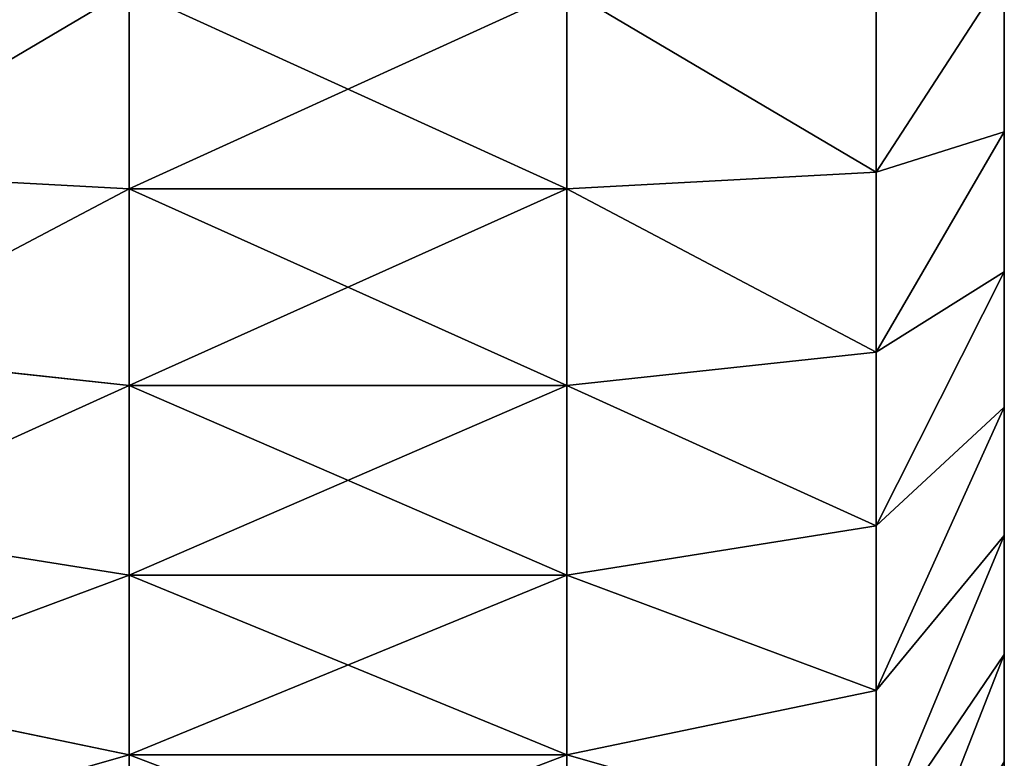
# Model space of a CAD drawing. Units: centimetres. Extents: x -292 to 292, y -163 to 315.
# Drawn here: x 79 to 81, y -5 to -3 of the extents above; entities that cross this region are included whole.
import ezdxf

# ---------------------------------------------------------------- set-up
doc = ezdxf.new("R2010")
doc.units = ezdxf.units.CM
doc.header["$LTSCALE"] = 2.54
doc.layers.get('0').update_dxf_attribs({"true_color": 0xff5454})

# ---------------------------------------------------------------- blocks, each defined once
blk = doc.blocks.new('Grupuj#6')
at = {"color": 0}
for p, q in [((10.826, 3, 1.0235), (10.4673, 3, 1)), ((10.826, 3, 12.9765), (10.4673, 3, 13)), ((10.826, 3, 1.0235), (10.4673, 3, 1)), ((10.826, 3, 12.9765), (10.4673, 3, 13)), ((11.1465, 3, 1.0873), (10.826, 3, 1.0235)), ((11.1465, 3, 12.9127), (10.826, 3, 12.9765)), ((11.1465, 3, 12.9127), (10.826, 3, 12.9765)), ((10.9185, 2.7071, 13.679), (10.826, 3, 12.9765)), ((11.1465, 3, 1.0873), (10.826, 3, 1.0235)), ((10.826, 3, 1.0235), (10.9185, 2.7071, 0.321)), ((10.826, 3, 1.0235), (10.9185, 2.7071, 0.321)), ((10.9185, 2.7071, 13.679), (10.826, 3, 12.9765)), ((11.4559, 3, 1.1923), (11.1465, 3, 1.0873)), ((11.4559, 3, 12.8077), (11.1465, 3, 12.9127)), ((11.4559, 3, 12.8077), (11.1465, 3, 12.9127)), ((11.3299, 2.7071, 13.5972), (11.1465, 3, 12.9127)), ((11.3299, 2.7071, 13.5972), (11.1465, 3, 12.9127)), ((11.1465, 3, 1.0873), (11.3299, 2.7071, 0.4028)), ((11.4559, 3, 1.1923), (11.1465, 3, 1.0873)), ((11.1465, 3, 1.0873), (11.3299, 2.7071, 0.4028)), ((11.7489, 3, 1.3368), (11.4559, 3, 1.1923)), ((11.7489, 3, 12.6632), (11.4559, 3, 12.8077)), ((11.4559, 3, 12.8077), (11.7271, 2.7071, 13.4624)), ((11.7489, 3, 1.3368), (11.4559, 3, 1.1923)), ((11.7271, 2.7071, 0.5376), (11.4559, 3, 1.1923)), ((11.7271, 2.7071, 0.5376), (11.4559, 3, 1.1923)), ((11.7489, 3, 12.6632), (11.4559, 3, 12.8077)), ((11.4559, 3, 12.8077), (11.7271, 2.7071, 13.4624)), ((12.0206, 3, 1.5183), (11.7489, 3, 1.3368)), ((12.0206, 3, 12.4817), (11.7489, 3, 12.6632)), ((12.0206, 3, 1.5183), (11.7489, 3, 1.3368)), ((12.1032, 2.7071, 0.7231), (11.7489, 3, 1.3368)), ((12.1032, 2.7071, 0.7231), (11.7489, 3, 1.3368)), ((12.1032, 2.7071, 13.2769), (11.7489, 3, 12.6632)), ((12.0206, 3, 12.4817), (11.7489, 3, 12.6632)), ((12.1032, 2.7071, 13.2769), (11.7489, 3, 12.6632)), ((12.2662, 3, 1.7338), (12.0206, 3, 1.5183)), ((12.2662, 3, 12.2662), (12.0206, 3, 12.4817)), ((12.2662, 3, 12.2662), (12.0206, 3, 12.4817)), ((12.452, 2.7071, 13.0439), (12.0206, 3, 12.4817)), ((12.2662, 3, 1.7338), (12.0206, 3, 1.5183)), ((12.452, 2.7071, 0.9561), (12.0206, 3, 1.5183)), ((12.452, 2.7071, 0.9561), (12.0206, 3, 1.5183)), ((12.452, 2.7071, 13.0439), (12.0206, 3, 12.4817)), ((10.4904, 2.7071, 0.2929), (10.9185, 2.7071, 0.321)), ((10.4904, 2.7071, 0.2929), (10.9185, 2.7071, 0.321)), ((10.4904, 2.7071, 13.7071), (10.9185, 2.7071, 13.679)), ((10.4904, 2.7071, 13.7071), (10.9185, 2.7071, 13.679)), ((10.9185, 2.7071, 13.679), (11.3299, 2.7071, 13.5972)), ((10.9568, 2, 13.9701), (10.9185, 2.7071, 13.679)), ((10.9185, 2.7071, 13.679), (11.3299, 2.7071, 13.5972)), ((10.9185, 2.7071, 0.321), (11.3299, 2.7071, 0.4028)), ((10.9568, 2, 0.0299), (10.9185, 2.7071, 0.321)), ((10.9185, 2.7071, 0.321), (11.3299, 2.7071, 0.4028)), ((10.9568, 2, 0.0299), (10.9185, 2.7071, 0.321)), ((10.9568, 2, 13.9701), (10.9185, 2.7071, 13.679)), ((11.3299, 2.7071, 13.5972), (11.7271, 2.7071, 13.4624)), ((11.3299, 2.7071, 13.5972), (11.4059, 2, 13.8807)), ((11.3299, 2.7071, 13.5972), (11.7271, 2.7071, 13.4624)), ((11.3299, 2.7071, 13.5972), (11.4059, 2, 13.8807)), ((11.3299, 2.7071, 0.4028), (11.7271, 2.7071, 0.5376)), ((11.3299, 2.7071, 0.4028), (11.4059, 2, 0.1193)), ((11.3299, 2.7071, 0.4028), (11.4059, 2, 0.1193)), ((11.3299, 2.7071, 0.4028), (11.7271, 2.7071, 0.5376)), ((11.7271, 2.7071, 13.4624), (11.8394, 2, 13.7336)), ((11.7271, 2.7071, 0.5376), (12.1032, 2.7071, 0.7231)), ((11.7271, 2.7071, 0.5376), (12.1032, 2.7071, 0.7231)), ((11.8394, 2, 0.2664), (11.7271, 2.7071, 0.5376)), ((11.8394, 2, 0.2664), (11.7271, 2.7071, 0.5376)), ((11.7271, 2.7071, 13.4624), (12.1032, 2.7071, 13.2769)), ((11.7271, 2.7071, 13.4624), (12.1032, 2.7071, 13.2769)), ((11.7271, 2.7071, 13.4624), (11.8394, 2, 13.7336)), ((12.1032, 2.7071, 0.7231), (12.452, 2.7071, 0.9561)), ((12.25, 2, 0.4689), (12.1032, 2.7071, 0.7231)), ((12.1032, 2.7071, 0.7231), (12.452, 2.7071, 0.9561)), ((12.25, 2, 0.4689), (12.1032, 2.7071, 0.7231)), ((12.25, 2, 13.5311), (12.1032, 2.7071, 13.2769)), ((12.1032, 2.7071, 13.2769), (12.452, 2.7071, 13.0439)), ((12.25, 2, 13.5311), (12.1032, 2.7071, 13.2769)), ((12.1032, 2.7071, 13.2769), (12.452, 2.7071, 13.0439)), ((10.5, 2, 14), (10.9568, 2, 13.9701)), ((10.5, 2), (10.9568, 2, 0.0299)), ((10.5, 2), (10.9568, 2, 0.0299)), ((10.5, 2, 14), (10.9568, 2, 13.9701)), ((10.9568, 1, 13.9701), (10.9568, 2, 13.9701)), ((10.9568, 2, 13.9701), (11.4059, 2, 13.8807)), ((10.9568, 1, 13.9701), (10.9568, 2, 13.9701)), ((10.9568, 1, 0.0299), (10.9568, 2, 0.0299)), ((10.9568, 2, 0.0299), (11.4059, 2, 0.1193)), ((10.9568, 1, 0.0299), (10.9568, 2, 0.0299)), ((10.9568, 2, 13.9701), (11.4059, 2, 13.8807)), ((10.9568, 2, 0.0299), (11.4059, 2, 0.1193)), ((11.4059, 1, 13.8807), (11.4059, 2, 13.8807)), ((11.4059, 2, 13.8807), (11.8394, 2, 13.7336)), ((11.4059, 1, 13.8807), (11.4059, 2, 13.8807)), ((11.4059, 1, 0.1193), (11.4059, 2, 0.1193)), ((11.4059, 1, 0.1193), (11.4059, 2, 0.1193)), ((11.4059, 2, 0.1193), (11.8394, 2, 0.2664)), ((11.4059, 2, 13.8807), (11.8394, 2, 13.7336)), ((11.4059, 2, 0.1193), (11.8394, 2, 0.2664)), ((11.8394, 1, 13.7336), (11.8394, 2, 13.7336)), ((11.8394, 2, 13.7336), (12.25, 2, 13.5311)), ((11.8394, 1, 13.7336), (11.8394, 2, 13.7336)), ((11.8394, 1, 0.2664), (11.8394, 2, 0.2664)), ((11.8394, 2, 0.2664), (12.25, 2, 0.4689)), ((11.8394, 1, 0.2664), (11.8394, 2, 0.2664)), ((11.8394, 2, 0.2664), (12.25, 2, 0.4689)), ((11.8394, 2, 13.7336), (12.25, 2, 13.5311)), ((12.25, 1, 13.5311), (12.25, 2, 13.5311)), ((12.25, 1, 13.5311), (12.25, 2, 13.5311)), ((12.25, 2, 13.5311), (12.6307, 2, 13.2767)), ((12.25, 1, 0.4689), (12.25, 2, 0.4689)), ((12.25, 2, 0.4689), (12.6307, 2, 0.7233)), ((12.25, 1, 0.4689), (12.25, 2, 0.4689)), ((12.25, 2, 0.4689), (12.6307, 2, 0.7233)), ((12.25, 2, 13.5311), (12.6307, 2, 13.2767)), ((10.5, 1, 14), (10.9568, 1, 13.9701)), ((10.5, 1), (10.9568, 1, 0.0299)), ((10.5, 1, 14), (10.9568, 1, 13.9701)), ((10.5, 1), (10.9568, 1, 0.0299)), ((10.9568, 1, 0.0299), (10.9185, 0.2929, 0.321)), ((10.9568, 1, 13.9701), (10.9185, 0.2929, 13.679)), ((10.9568, 1, 13.9701), (10.9185, 0.2929, 13.679)), ((10.9568, 1, 0.0299), (10.9185, 0.2929, 0.321)), ((10.9568, 1, 13.9701), (11.4059, 1, 13.8807)), ((10.9568, 1, 0.0299), (11.4059, 1, 0.1193)), ((10.9568, 1, 0.0299), (11.4059, 1, 0.1193)), ((10.9568, 1, 13.9701), (11.4059, 1, 13.8807)), ((11.3299, 0.2929, 0.4028), (11.4059, 1, 0.1193)), ((11.3299, 0.2929, 0.4028), (11.4059, 1, 0.1193)), ((11.4059, 1, 13.8807), (11.3299, 0.2929, 13.5972)), ((11.4059, 1, 13.8807), (11.3299, 0.2929, 13.5972)), ((11.4059, 1, 13.8807), (11.8394, 1, 13.7336)), ((11.4059, 1, 0.1193), (11.8394, 1, 0.2664)), ((11.4059, 1, 0.1193), (11.8394, 1, 0.2664)), ((11.4059, 1, 13.8807), (11.8394, 1, 13.7336)), ((11.8394, 1, 0.2664), (11.7271, 0.2929, 0.5376)), ((11.8394, 1, 0.2664), (11.7271, 0.2929, 0.5376)), ((11.8394, 1, 13.7336), (11.7271, 0.2929, 13.4624)), ((11.8394, 1, 13.7336), (11.7271, 0.2929, 13.4624)), ((11.8394, 1, 13.7336), (12.25, 1, 13.5311)), ((11.8394, 1, 0.2664), (12.25, 1, 0.4689)), ((11.8394, 1, 0.2664), (12.25, 1, 0.4689)), ((11.8394, 1, 13.7336), (12.25, 1, 13.5311)), ((12.1032, 0.2929, 0.7231), (12.25, 1, 0.4689)), ((12.1032, 0.2929, 0.7231), (12.25, 1, 0.4689)), ((12.25, 1, 13.5311), (12.1032, 0.2929, 13.2769)), ((12.25, 1, 13.5311), (12.1032, 0.2929, 13.2769)), ((12.25, 1, 13.5311), (12.6307, 1, 13.2767)), ((12.25, 1, 0.4689), (12.6307, 1, 0.7233)), ((12.25, 1, 0.4689), (12.6307, 1, 0.7233)), ((12.25, 1, 13.5311), (12.6307, 1, 13.2767))]:
    blk.add_line(p, q, dxfattribs=at)
mesh = blk.add_polyface(dxfattribs=at)
corners = [(3.174, 3, 1.0235), (10.4673, 3, 1), (3.5327, 3, 1), (10.826, 3, 1.0235), (2.8535, 3, 1.0873), (11.1465, 3, 1.0873), (2.5441, 3, 1.1923), (11.4559, 3, 1.1923), (2.2511, 3, 1.3368), (11.7489, 3, 1.3368), (1.9794, 3, 1.5183), (12.0206, 3, 1.5183), (1.7338, 3, 1.7338), (12.2662, 3, 1.7338), (1.5183, 3, 1.9794), (12.4817, 3, 1.9794), (1.3368, 3, 2.2511), (12.6632, 3, 2.2511), (12.8077, 3, 2.5441), (1.1923, 3, 2.5441), (12.9127, 3, 2.8535), (1.0873, 3, 2.8535), (1.0235, 3, 3.174), (12.9765, 3, 3.174), (1, 3, 3.5327), (13, 3, 3.5327), (1, 3, 10.4673), (13, 3, 10.4673), (1.0235, 3, 10.826), (12.9765, 3, 10.826), (12.9127, 3, 11.1465), (1.0873, 3, 11.1465), (12.8077, 3, 11.4559), (1.1923, 3, 11.4559), (1.3368, 3, 11.7489), (12.6632, 3, 11.7489), (1.5183, 3, 12.0206), (12.4817, 3, 12.0206), (12.2662, 3, 12.2662), (1.7338, 3, 12.2662), (12.0206, 3, 12.4817), (1.9794, 3, 12.4817), (2.2511, 3, 12.6632), (11.7489, 3, 12.6632), (2.5441, 3, 12.8077), (11.4559, 3, 12.8077), (2.8535, 3, 12.9127), (11.1465, 3, 12.9127), (10.826, 3, 12.9765), (3.174, 3, 12.9765), (3.5327, 3, 13), (10.4673, 3, 13)]
mesh.append_faces([[corners[k] for k in face] for face in [(0, 1, 2), (48, 50, 51)]], dxfattribs={"vtx0": -1, "color": 0})
mesh.append_faces([[corners[k] for k in face] for face in [(1, 0, 3), (3, 4, 5), (5, 6, 7), (7, 8, 9), (9, 10, 11), (11, 12, 13), (13, 14, 15), (15, 16, 17), (17, 16, 18), (18, 19, 20), (20, 22, 23), (23, 24, 25), (25, 26, 27), (27, 28, 29), (29, 28, 30), (30, 31, 32), (32, 34, 35), (35, 36, 37), (37, 36, 38), (38, 39, 40), (40, 42, 43), (43, 44, 45), (45, 46, 47), (47, 46, 48)]], dxfattribs={"vtx0": -1, "vtx1": -1, "color": 0})
mesh.append_faces([[corners[k] for k in face] for face in [(3, 0, 4), (5, 4, 6), (7, 6, 8), (9, 8, 10), (11, 10, 12), (13, 12, 14), (15, 14, 16), (18, 16, 19), (20, 19, 21), (20, 21, 22), (23, 22, 24), (25, 24, 26), (27, 26, 28), (30, 28, 31), (32, 31, 33), (32, 33, 34), (35, 34, 36), (38, 36, 39), (40, 39, 41), (40, 41, 42), (43, 42, 44), (45, 44, 46), (48, 46, 49), (48, 49, 50)]], dxfattribs={"vtx0": -1, "vtx2": -1, "color": 0})
mesh = blk.add_polyface(dxfattribs=at)
corners = [(10.4673, 3, 1), (10.9185, 2.7071, 0.321), (10.4904, 2.7071, 0.2929), (10.826, 3, 1.0235)]
mesh.append_faces([[corners[k] for k in face] for face in [(0, 1, 2), (1, 0, 3)]], dxfattribs={"vtx0": -1, "color": 0})
mesh = blk.add_polyface(dxfattribs=at)
corners = [(10.4673, 3, 13), (10.9185, 2.7071, 13.679), (10.826, 3, 12.9765), (10.4904, 2.7071, 13.7071)]
mesh.append_faces([[corners[k] for k in face] for face in [(0, 1, 2), (1, 0, 3)]], dxfattribs={"vtx0": -1, "color": 0})
mesh = blk.add_polyface(dxfattribs=at)
corners = [(10.826, 3, 12.9765), (11.3299, 2.7071, 13.5972), (11.1465, 3, 12.9127), (10.9185, 2.7071, 13.679)]
mesh.append_faces([[corners[k] for k in face] for face in [(0, 1, 2), (1, 0, 3)]], dxfattribs={"vtx0": -1, "color": 0})
mesh = blk.add_polyface(dxfattribs=at)
corners = [(10.826, 3, 1.0235), (11.3299, 2.7071, 0.4028), (10.9185, 2.7071, 0.321), (11.1465, 3, 1.0873)]
mesh.append_faces([[corners[k] for k in face] for face in [(0, 1, 2), (1, 0, 3)]], dxfattribs={"vtx0": -1, "color": 0})
mesh = blk.add_polyface(dxfattribs=at)
corners = [(11.1465, 3, 12.9127), (11.7271, 2.7071, 13.4624), (11.4559, 3, 12.8077), (11.3299, 2.7071, 13.5972)]
mesh.append_faces([[corners[k] for k in face] for face in [(0, 1, 2), (1, 0, 3)]], dxfattribs={"vtx0": -1, "color": 0})
mesh = blk.add_polyface(dxfattribs=at)
corners = [(11.1465, 3, 1.0873), (11.7271, 2.7071, 0.5376), (11.3299, 2.7071, 0.4028), (11.4559, 3, 1.1923)]
mesh.append_faces([[corners[k] for k in face] for face in [(0, 1, 2), (1, 0, 3)]], dxfattribs={"vtx0": -1, "color": 0})
mesh = blk.add_polyface(dxfattribs=at)
corners = [(11.4559, 3, 1.1923), (12.1032, 2.7071, 0.7231), (11.7271, 2.7071, 0.5376), (11.7489, 3, 1.3368)]
mesh.append_faces([[corners[k] for k in face] for face in [(0, 1, 2), (1, 0, 3)]], dxfattribs={"vtx0": -1, "color": 0})
mesh = blk.add_polyface(dxfattribs=at)
corners = [(11.4559, 3, 12.8077), (12.1032, 2.7071, 13.2769), (11.7489, 3, 12.6632), (11.7271, 2.7071, 13.4624)]
mesh.append_faces([[corners[k] for k in face] for face in [(0, 1, 2), (1, 0, 3)]], dxfattribs={"vtx0": -1, "color": 0})
mesh = blk.add_polyface(dxfattribs=at)
corners = [(11.7489, 3, 1.3368), (12.452, 2.7071, 0.9561), (12.1032, 2.7071, 0.7231), (12.0206, 3, 1.5183)]
mesh.append_faces([[corners[k] for k in face] for face in [(0, 1, 2), (1, 0, 3)]], dxfattribs={"vtx0": -1, "color": 0})
mesh = blk.add_polyface(dxfattribs=at)
corners = [(11.7489, 3, 12.6632), (12.452, 2.7071, 13.0439), (12.0206, 3, 12.4817), (12.1032, 2.7071, 13.2769)]
mesh.append_faces([[corners[k] for k in face] for face in [(0, 1, 2), (1, 0, 3)]], dxfattribs={"vtx0": -1, "color": 0})
mesh = blk.add_polyface(dxfattribs=at)
corners = [(12.0206, 3, 12.4817), (12.7673, 2.7071, 12.7673), (12.2662, 3, 12.2662), (12.452, 2.7071, 13.0439)]
mesh.append_faces([[corners[k] for k in face] for face in [(0, 1, 2), (1, 0, 3)]], dxfattribs={"vtx0": -1, "color": 0})
mesh = blk.add_polyface(dxfattribs=at)
corners = [(12.0206, 3, 1.5183), (12.7673, 2.7071, 1.2327), (12.452, 2.7071, 0.9561), (12.2662, 3, 1.7338)]
mesh.append_faces([[corners[k] for k in face] for face in [(0, 1, 2), (1, 0, 3)]], dxfattribs={"vtx0": -1, "color": 0})
mesh = blk.add_polyface(dxfattribs=at)
corners = [(10.9185, 2.7071, 0.321), (10.5, 2), (10.4904, 2.7071, 0.2929), (10.9568, 2, 0.0299)]
mesh.append_faces([[corners[k] for k in face] for face in [(0, 1, 2), (1, 0, 3)]], dxfattribs={"vtx0": -1, "color": 0})
mesh = blk.add_polyface(dxfattribs=at)
corners = [(10.5, 2, 14), (10.9185, 2.7071, 13.679), (10.4904, 2.7071, 13.7071), (10.9568, 2, 13.9701)]
mesh.append_faces([[corners[k] for k in face] for face in [(0, 1, 2), (1, 0, 3)]], dxfattribs={"vtx0": -1, "color": 0})
mesh = blk.add_polyface(dxfattribs=at)
corners = [(10.9568, 2, 13.9701), (11.3299, 2.7071, 13.5972), (10.9185, 2.7071, 13.679), (11.4059, 2, 13.8807)]
mesh.append_faces([[corners[k] for k in face] for face in [(0, 1, 2), (1, 0, 3)]], dxfattribs={"vtx0": -1, "color": 0})
mesh = blk.add_polyface(dxfattribs=at)
corners = [(11.3299, 2.7071, 0.4028), (10.9568, 2, 0.0299), (10.9185, 2.7071, 0.321), (11.4059, 2, 0.1193)]
mesh.append_faces([[corners[k] for k in face] for face in [(0, 1, 2), (1, 0, 3)]], dxfattribs={"vtx0": -1, "color": 0})
mesh = blk.add_polyface(dxfattribs=at)
corners = [(11.4059, 2, 13.8807), (11.7271, 2.7071, 13.4624), (11.3299, 2.7071, 13.5972), (11.8394, 2, 13.7336)]
mesh.append_faces([[corners[k] for k in face] for face in [(0, 1, 2), (1, 0, 3)]], dxfattribs={"vtx0": -1, "color": 0})
mesh = blk.add_polyface(dxfattribs=at)
corners = [(11.7271, 2.7071, 0.5376), (11.4059, 2, 0.1193), (11.3299, 2.7071, 0.4028), (11.8394, 2, 0.2664)]
mesh.append_faces([[corners[k] for k in face] for face in [(0, 1, 2), (1, 0, 3)]], dxfattribs={"vtx0": -1, "color": 0})
mesh = blk.add_polyface(dxfattribs=at)
corners = [(12.1032, 2.7071, 0.7231), (11.8394, 2, 0.2664), (11.7271, 2.7071, 0.5376), (12.25, 2, 0.4689)]
mesh.append_faces([[corners[k] for k in face] for face in [(0, 1, 2), (1, 0, 3)]], dxfattribs={"vtx0": -1, "color": 0})
mesh = blk.add_polyface(dxfattribs=at)
corners = [(11.8394, 2, 13.7336), (12.1032, 2.7071, 13.2769), (11.7271, 2.7071, 13.4624), (12.25, 2, 13.5311)]
mesh.append_faces([[corners[k] for k in face] for face in [(0, 1, 2), (1, 0, 3)]], dxfattribs={"vtx0": -1, "color": 0})
mesh = blk.add_polyface(dxfattribs=at)
corners = [(12.452, 2.7071, 0.9561), (12.25, 2, 0.4689), (12.1032, 2.7071, 0.7231), (12.6307, 2, 0.7233)]
mesh.append_faces([[corners[k] for k in face] for face in [(0, 1, 2), (1, 0, 3)]], dxfattribs={"vtx0": -1, "color": 0})
mesh = blk.add_polyface(dxfattribs=at)
corners = [(12.25, 2, 13.5311), (12.452, 2.7071, 13.0439), (12.1032, 2.7071, 13.2769), (12.6307, 2, 13.2767)]
mesh.append_faces([[corners[k] for k in face] for face in [(0, 1, 2), (1, 0, 3)]], dxfattribs={"vtx0": -1, "color": 0})
mesh = blk.add_polyface(dxfattribs=at)
corners = [(10.9568, 1, 13.9701), (10.5, 2, 14), (10.5, 1, 14), (10.9568, 2, 13.9701)]
mesh.append_faces([[corners[k] for k in face] for face in [(0, 1, 2), (1, 0, 3)]], dxfattribs={"vtx0": -1, "color": 0})
mesh = blk.add_polyface(dxfattribs=at)
corners = [(10.9568, 2, 0.0299), (10.5, 1), (10.5, 2), (10.9568, 1, 0.0299)]
mesh.append_faces([[corners[k] for k in face] for face in [(0, 1, 2), (1, 0, 3)]], dxfattribs={"vtx0": -1, "color": 0})
mesh = blk.add_polyface(dxfattribs=at)
corners = [(11.4059, 1, 13.8807), (10.9568, 2, 13.9701), (10.9568, 1, 13.9701), (11.4059, 2, 13.8807)]
mesh.append_faces([[corners[k] for k in face] for face in [(0, 1, 2), (1, 0, 3)]], dxfattribs={"vtx0": -1, "color": 0})
mesh = blk.add_polyface(dxfattribs=at)
corners = [(11.4059, 2, 0.1193), (10.9568, 1, 0.0299), (10.9568, 2, 0.0299), (11.4059, 1, 0.1193)]
mesh.append_faces([[corners[k] for k in face] for face in [(0, 1, 2), (1, 0, 3)]], dxfattribs={"vtx0": -1, "color": 0})
mesh = blk.add_polyface(dxfattribs=at)
corners = [(11.8394, 1, 13.7336), (11.4059, 2, 13.8807), (11.4059, 1, 13.8807), (11.8394, 2, 13.7336)]
mesh.append_faces([[corners[k] for k in face] for face in [(0, 1, 2), (1, 0, 3)]], dxfattribs={"vtx0": -1, "color": 0})
mesh = blk.add_polyface(dxfattribs=at)
corners = [(11.8394, 2, 0.2664), (11.4059, 1, 0.1193), (11.4059, 2, 0.1193), (11.8394, 1, 0.2664)]
mesh.append_faces([[corners[k] for k in face] for face in [(0, 1, 2), (1, 0, 3)]], dxfattribs={"vtx0": -1, "color": 0})
mesh = blk.add_polyface(dxfattribs=at)
corners = [(12.25, 1, 13.5311), (11.8394, 2, 13.7336), (11.8394, 1, 13.7336), (12.25, 2, 13.5311)]
mesh.append_faces([[corners[k] for k in face] for face in [(0, 1, 2), (1, 0, 3)]], dxfattribs={"vtx0": -1, "color": 0})
mesh = blk.add_polyface(dxfattribs=at)
corners = [(12.25, 2, 0.4689), (11.8394, 1, 0.2664), (11.8394, 2, 0.2664), (12.25, 1, 0.4689)]
mesh.append_faces([[corners[k] for k in face] for face in [(0, 1, 2), (1, 0, 3)]], dxfattribs={"vtx0": -1, "color": 0})
mesh = blk.add_polyface(dxfattribs=at)
corners = [(12.6307, 1, 13.2767), (12.25, 2, 13.5311), (12.25, 1, 13.5311), (12.6307, 2, 13.2767)]
mesh.append_faces([[corners[k] for k in face] for face in [(0, 1, 2), (1, 0, 3)]], dxfattribs={"vtx0": -1, "color": 0})
mesh = blk.add_polyface(dxfattribs=at)
corners = [(12.6307, 2, 0.7233), (12.25, 1, 0.4689), (12.25, 2, 0.4689), (12.6307, 1, 0.7233)]
mesh.append_faces([[corners[k] for k in face] for face in [(0, 1, 2), (1, 0, 3)]], dxfattribs={"vtx0": -1, "color": 0})
mesh = blk.add_polyface(dxfattribs=at)
corners = [(10.9185, 0.2929, 13.679), (10.5, 1, 14), (10.4904, 0.2929, 13.7071), (10.9568, 1, 13.9701)]
mesh.append_faces([[corners[k] for k in face] for face in [(0, 1, 2), (1, 0, 3)]], dxfattribs={"vtx0": -1, "color": 0})
mesh = blk.add_polyface(dxfattribs=at)
corners = [(10.5, 1), (10.9185, 0.2929, 0.321), (10.4904, 0.2929, 0.2929), (10.9568, 1, 0.0299)]
mesh.append_faces([[corners[k] for k in face] for face in [(0, 1, 2), (1, 0, 3)]], dxfattribs={"vtx0": -1, "color": 0})
mesh = blk.add_polyface(dxfattribs=at)
corners = [(10.9568, 1, 0.0299), (11.3299, 0.2929, 0.4028), (10.9185, 0.2929, 0.321), (11.4059, 1, 0.1193)]
mesh.append_faces([[corners[k] for k in face] for face in [(0, 1, 2), (1, 0, 3)]], dxfattribs={"vtx0": -1, "color": 0})
mesh = blk.add_polyface(dxfattribs=at)
corners = [(11.3299, 0.2929, 13.5972), (10.9568, 1, 13.9701), (10.9185, 0.2929, 13.679), (11.4059, 1, 13.8807)]
mesh.append_faces([[corners[k] for k in face] for face in [(0, 1, 2), (1, 0, 3)]], dxfattribs={"vtx0": -1, "color": 0})
mesh = blk.add_polyface(dxfattribs=at)
corners = [(11.4059, 1, 0.1193), (11.7271, 0.2929, 0.5376), (11.3299, 0.2929, 0.4028), (11.8394, 1, 0.2664)]
mesh.append_faces([[corners[k] for k in face] for face in [(0, 1, 2), (1, 0, 3)]], dxfattribs={"vtx0": -1, "color": 0})
mesh = blk.add_polyface(dxfattribs=at)
corners = [(11.7271, 0.2929, 13.4624), (11.4059, 1, 13.8807), (11.3299, 0.2929, 13.5972), (11.8394, 1, 13.7336)]
mesh.append_faces([[corners[k] for k in face] for face in [(0, 1, 2), (1, 0, 3)]], dxfattribs={"vtx0": -1, "color": 0})
mesh = blk.add_polyface(dxfattribs=at)
corners = [(11.8394, 1, 0.2664), (12.1032, 0.2929, 0.7231), (11.7271, 0.2929, 0.5376), (12.25, 1, 0.4689)]
mesh.append_faces([[corners[k] for k in face] for face in [(0, 1, 2), (1, 0, 3)]], dxfattribs={"vtx0": -1, "color": 0})
mesh = blk.add_polyface(dxfattribs=at)
corners = [(12.1032, 0.2929, 13.2769), (11.8394, 1, 13.7336), (11.7271, 0.2929, 13.4624), (12.25, 1, 13.5311)]
mesh.append_faces([[corners[k] for k in face] for face in [(0, 1, 2), (1, 0, 3)]], dxfattribs={"vtx0": -1, "color": 0})
mesh = blk.add_polyface(dxfattribs=at)
corners = [(12.25, 1, 0.4689), (12.452, 0.2929, 0.9561), (12.1032, 0.2929, 0.7231), (12.6307, 1, 0.7233)]
mesh.append_faces([[corners[k] for k in face] for face in [(0, 1, 2), (1, 0, 3)]], dxfattribs={"vtx0": -1, "color": 0})
mesh = blk.add_polyface(dxfattribs=at)
corners = [(12.452, 0.2929, 13.0439), (12.25, 1, 13.5311), (12.1032, 0.2929, 13.2769), (12.6307, 1, 13.2767)]
mesh.append_faces([[corners[k] for k in face] for face in [(0, 1, 2), (1, 0, 3)]], dxfattribs={"vtx0": -1, "color": 0})
blk = doc.blocks.new('Grupuj#5')
at = {"color": 0}
blk.add_blockref('Grupuj#6', (0, 195), dxfattribs=at)
blk = doc.blocks.new('Grupuj#1')
at = {"color": 33, "true_color": 0xc89f5c, "rotation": 270.0000000000001}
blk.add_blockref('Grupuj#5', (0, 14.1, 0.1), dxfattribs=at)
blk = doc.blocks.new('1258 3d')
at = {"color": 0}
blk.add_blockref('Grupuj#1', (-116.8842, -6.5467, 18.0769), dxfattribs=at)

msp = doc.modelspace()

# ---------------------------------------------------------------- block references
msp.add_blockref('1258 3d', (0, 0))

doc.saveas('drawing.dxf')
